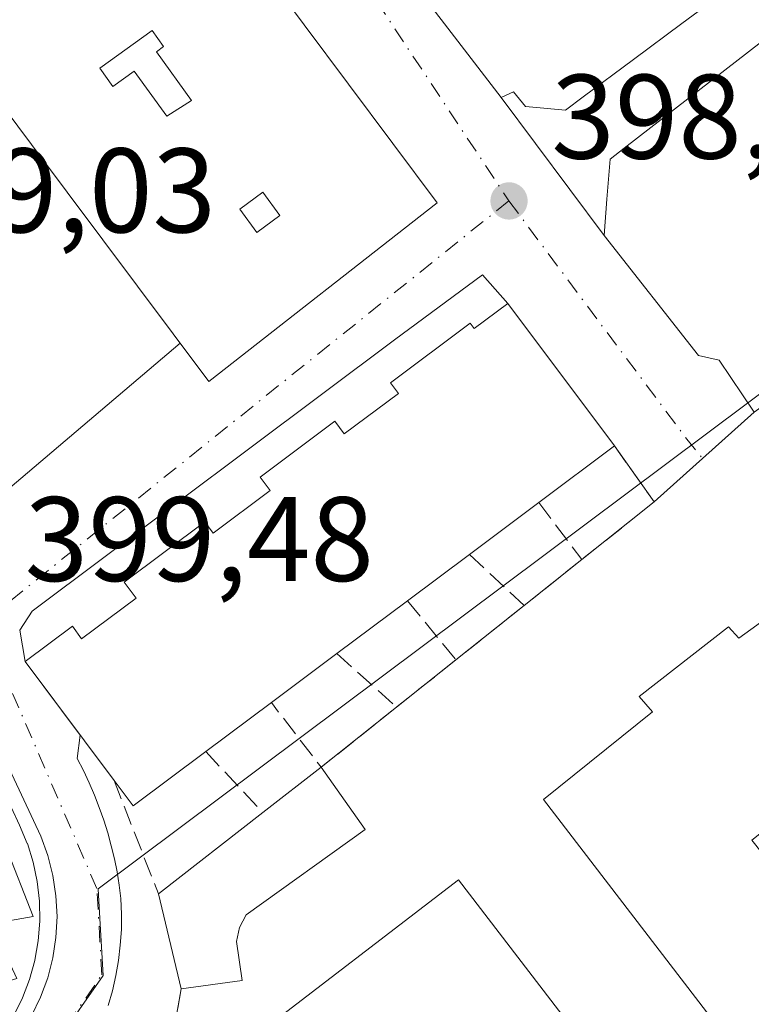
# Model space of a CAD drawing. Units: metres. Extents: x 598217 to 601729, y 4657407 to 4659769.
# Drawn here: x 598857 to 598919, y 4659168 to 4659250 of the extents above; entities that cross this region are included whole.
import ezdxf

# ---------------------------------------------------------------- set-up
doc = ezdxf.new("R2010")
doc.units = ezdxf.units.M
doc.header["$MEASUREMENT"] = 0
doc.linetypes.add('DGN Style 3', pattern=[2.307223458686699, 1.648016756204785, -0.6592067024819142])
doc.linetypes.add('DGN Style 4', pattern=[2.6384748266838614, 1.318413404963828, -0.6592067024819142, 0.001648016756204785, -0.6592067024819142])
for name, color, linetype, lineweight in [('Comarca CxS', 21, 'Continuous', 0), ('Comunidad Autónoma CxS', 142, 'Continuous', 0), ('Edificación Cxs', 1, 'Continuous', 13), ('Elemento construido', 1, 'Continuous', 0), ('Huerta CxS', 92, 'Continuous', 0), ('Instalación educativa CxS', 9, 'Continuous', 0), ('Municipio CxS', 4, 'Continuous', 0), ('Muro lineal', 1, 'DGN Style 3', 13), ('Núcleo urbano CxS', 7, 'Continuous', 0), ('Pista deportiva Cxs', 7, 'Continuous', 0), ('Provincia CxS', 1, 'Continuous', 0), ('Punto de cota en terreno', 7, 'Continuous', 0), ('Rótulo de punto de cota en terreno', 7, 'Continuous', 0), ('Vía urbana Cxs', 4, 'Continuous', 0), ('Vía urbana eje', 4, 'DGN Style 4', 0)]:
    doc.layers.add(name, color=color, linetype=linetype, lineweight=lineweight)
doc.styles.add('Style-Arial', font='txt')

# ---------------------------------------------------------------- blocks, each defined once
blk = doc.blocks.new('5PATER')
at = {"layer": 'Huerta CxS', "linetype": 'Continuous', "lineweight": 0}
h = blk.add_hatch(color=51, dxfattribs=at)
edge = h.paths.add_edge_path()
edge.add_ellipse((0, 0), major_axis=(-0.1095731443231308, -0.1110710700762829), ratio=0.9994222409660322, start_angle=0, end_angle=360)
blk = doc.blocks.new('*U37')
at = {"layer": 'Vía urbana Cxs', "color": 4, "linetype": 'Continuous', "lineweight": 0}
for points in [[(598877.5301000001, 4659269.370100001, 404.2404999999999), (598897.6501000002, 4659243.190099999, 405.6839000000036), (598906.2600999996, 4659231.670100001, 405.9777000000031), (598914.1401000004, 4659221.670100001, 406.5133999999962), (598915.8601000002, 4659221.280099999, 407.4930000000023), (598918.7801000001, 4659216.940099999, 402.027900000001), (598910.4401000004, 4659209.460100001, 400.3356000000058), (598907.1201, 4659214.120100001, 402.178700000004), (598898.2301000003, 4659226.0101, 401.7483999999968), (598896.1142999995, 4659228.386800001, 400.0777999999991), (598888.7500999998, 4659222.970100001, 401.0970999999991), (598858.5201000003, 4659200.340100001, 400.5467999999965), (598857.4851000002, 4659198.753500001, 400.3969999999972), (598857.9401000004, 4659196.140100001, 401.178700000004), (598862.5202000003, 4659190.014799999, 404.3960999999982), (598862.2801000001, 4659188.050100001, 402.6750000000029), (598862.7901, 4659187.050100001, 402.4174000000057), (598863.2701000003, 4659186.040100001, 402.3190000000032), (598863.7200999996, 4659185.0101, 402.071299999996), (598864.1201, 4659183.970100001, 401.6778999999952), (598864.4901000002, 4659182.920100001, 401.164499999999), (598864.8300999999, 4659181.850099999, 400.9130000000005), (598865.1201, 4659180.770099999, 400.8439999999973), (598865.3800999997, 4659179.6801, 400.7344000000012), (598865.6001000004, 4659178.590100001, 400.5892000000022), (598865.7901, 4659177.4801, 400.4159999999974), (598865.9301000005, 4659176.370100001, 400.4223999999958), (598865.9801000003, 4659175.0801, 400.4192999999942), (598865.9600999998, 4659173.790100001, 400.4103000000032), (598865.8701, 4659172.5001, 400.3960999999982), (598865.7200999996, 4659171.220100001, 400.334600000002), (598865.5000999998, 4659169.950099999, 400.272100000002), (598865.2100999998, 4659168.690099999, 400.210699999996), (598864.8601000002, 4659167.450099999, 400.1576999999961)], [(598856.1001000004, 4659210.1501, 401.5387999999948), (598870.8553999999, 4659222.6995, 408.045100000003), (598873.2500999998, 4659219.5001, 404.4236999999994), (598892.3300999999, 4659234.4101, 403.5469000000012), (598877.5201000003, 4659254.210100001, 408.1168000000035), (598874.7100999998, 4659257.960100001, 408.4535999999935), (598875.1901000004, 4659258.300100001, 407.6882999999943), (598869.8201000001, 4659265.5101, 407.3558000000049), (598869.3701, 4659265.1801, 408.0051999999997), (598866.2801000001, 4659269.3301, 404.4511999999959), (598863.0701000001, 4659266.590100001, 406.7329000000027), (598862.2600999996, 4659267.690099999, 404.9934000000067), (598849.1901000004, 4659257.920100001, 405.3892000000051)], [(598858.4700999996, 4659166.600099999, 401.1402999999991), (598859.2200999996, 4659168.1501, 401.1416999999929), (598859.8101000005, 4659169.770099999, 401.1266000000033), (598860.2401000002, 4659171.440099999, 401.1199000000051), (598860.5000999998, 4659173.140100001, 401.0862000000052), (598860.5900999998, 4659174.870100001, 401.0181000000011), (598860.5000999998, 4659176.590100001, 401.0338000000047), (598860.2500999998, 4659178.290100001, 400.9961999999941), (598859.8300999999, 4659179.960100001, 400.8123999999953), (598859.2401000002, 4659181.5801, 400.545299999998), (598848.9200999998, 4659203.5701, 400.9483999999939), (598847.6479000002, 4659202.9593, 401.5571999999956), (598838.0601000005, 4659222.9301, 400.6315000000032), (598836.7301000003, 4659222.340100001, 400.7939000000042), (598831.1901000004, 4659220.210100001, 401.2718000000023), (598802.1801000005, 4659209.7301, 403.2946999999986), (598801.4748000001, 4659209.2237, 403.7776000000013), (598800.0701000001, 4659211.1801, 402.1989999999932), (598795.5601000005, 4659208.670100001, 402.5901000000013), (598803.8201000001, 4659188.550100001, 403.0779999999941), (598805.2500999998, 4659185.0801, 403.030899999998), (598812.1001000004, 4659167.5801, 403.4710000000051), (598813.4801000003, 4659164.290100001, 401.7342999999965)]]:
    blk.add_polyline3d(points, dxfattribs=at)
blk = doc.blocks.new('*U53')
at = {"layer": 'Edificación Cxs', "color": 1, "linetype": 'Continuous', "lineweight": 13, "flags": 128}
for points, elevation in [([(598866.2801000001, 4659269.3301), (598869.3701, 4659265.1801), (598869.8201000001, 4659265.5101), (598875.1901000004, 4659258.300100001), (598874.7100999998, 4659257.960100001), (598877.5201000003, 4659254.210100001), (598892.3300999999, 4659234.4101), (598873.2500999998, 4659219.5001), (598858.4600999998, 4659239.2601), (598846.7801000001, 4659254.9301), (598849.7701000003, 4659257.1501), (598849.1901000004, 4659257.920100001), (598862.2600999996, 4659267.690099999), (598863.0701000001, 4659266.590100001)], 415.0966000000045), ([(598864.1501000002, 4659245.620100001), (598865.2500999998, 4659244.100099999), (598867.0401, 4659245.390100001), (598869.7500999998, 4659241.640100001), (598871.8101000005, 4659242.940099999), (598868.8800999997, 4659247.0001), (598869.4901000002, 4659247.4301), (598868.5201000003, 4659248.770099999)], 415.0966000000044)]:
    blk.add_lwpolyline(points, close=True, dxfattribs=dict(at, elevation=elevation))
at = {"layer": 'Edificación Cxs', "color": 1, "linetype": 'Continuous', "lineweight": 13}
blk.add_3dface([(598875.8501000004, 4659233.870100001, 415.0966000000044), (598877.2600999996, 4659231.940099999, 415.0966000000044), (598879.1901000004, 4659233.350099999, 415.0966000000044), (598877.7801000001, 4659235.280099999, 415.0966000000044)], dxfattribs=at)
blk = doc.blocks.new('*U57')
at = {"layer": 'Edificación Cxs', "color": 1, "linetype": 'Continuous', "lineweight": 13, "elevation": 411.9012999999973, "flags": 128}
blk.add_lwpolyline([(598884.2100999998, 4659300.640100001), (598895.2100999998, 4659287.340100001), (598894.3501000004, 4659286.620100001), (598895.7801000001, 4659284.870100001), (598896.6300999997, 4659285.5801), (598906.0900999998, 4659274.1601), (598904.9101, 4659273.190099999), (598908.6901000004, 4659268.600099999), (598909.6001000004, 4659269.350099999), (598918.3901000004, 4659258.690099999), (598916.7401000002, 4659257.350099999), (598918.0701000001, 4659255.7601), (598917.2701000003, 4659252.7301), (598916.9402000001, 4659252.4847), (598912.7307000002, 4659249.3543), (598908.7154999999, 4659246.3682), (598904.5060000002, 4659243.237700001), (598903.0301000001, 4659242.140100001), (598899.6901000004, 4659242.4301), (598898.6801000005, 4659243.6501), (598897.6501000002, 4659243.190099999), (598877.5301000001, 4659269.370100001), (598876.9600999998, 4659272.670100001), (598884.1401000004, 4659278.7401), (598885.8300999999, 4659276.7301), (598888.2600999996, 4659278.780099999), (598886.5100999996, 4659280.850099999), (598885.5301000001, 4659280.030099999), (598884.4401000004, 4659281.3301), (598881.6700999998, 4659278.970100001), (598873.6001000004, 4659288.4801), (598874.8000999996, 4659289.5101), (598873.1201, 4659291.4901), (598875.8000999996, 4659293.7601), (598874.7901, 4659294.960100001), (598879.6700999998, 4659299.100099999), (598880.9101, 4659297.640100001)], close=True, dxfattribs=at)
at = {"layer": 'Edificación Cxs', "color": 1, "linetype": 'Continuous', "lineweight": 13}
blk.add_3dface([(598895.4600999998, 4659266.0101, 411.9012999999977), (598898.6001000004, 4659261.710100001, 411.9012999999977), (598900.2100999998, 4659262.890100001, 411.9012999999977), (598897.0701000001, 4659267.190099999, 411.9012999999977)], dxfattribs=at)
blk = doc.blocks.new('*U76')
at = {"layer": 'Edificación Cxs', "color": 1, "linetype": 'Continuous', "lineweight": 13, "elevation": 411.1013999999996, "flags": 128}
blk.add_lwpolyline([(598923.6201, 4659202.5001), (598949.8701, 4659169.2601), (598958.6700999998, 4659158.190099999), (598935.3300999999, 4659140.6801), (598926.5701000001, 4659151.620100001), (598901.1901000004, 4659184.630100001), (598910.2901, 4659191.940099999), (598909.1901000004, 4659193.2301), (598916.6401000004, 4659199.030099999), (598917.5100999996, 4659198.0801)], close=True, dxfattribs=at)
at = {"layer": 'Edificación Cxs', "color": 1, "linetype": 'Continuous', "lineweight": 13}
for points in [[(598918.5800999999, 4659181.2501, 411.1013999999996), (598927.6201, 4659169.870100001, 411.1013999999996), (598931.7600999996, 4659173.140100001, 411.1013999999996), (598922.7100999998, 4659184.530099999, 411.1013999999996)], [(598934.1401000004, 4659155.590100001, 411.1013999999996), (598936.6401000004, 4659152.4801, 411.1013999999996), (598942.8901000004, 4659157.4801, 411.1013999999996), (598940.4001000002, 4659160.590100001, 411.1013999999996)]]:
    blk.add_3dface(points, dxfattribs=at)

msp = doc.modelspace()

# ---------------------------------------------------------------- linework, layer by layer
at = {"layer": 'Comarca CxS', "color": 21, "linetype": 'Continuous', "lineweight": 0}
msp.add_3dface([(601696.5000007495, 4657455.419983435), (598248.960000724, 4657406.719983435), (598216.8500007233, 4659719.819983411), (601663.2400007498, 4659768.51998341)], dxfattribs=at)
at = {"layer": 'Comunidad Autónoma CxS', "color": 142, "linetype": 'Continuous', "lineweight": 0}
msp.add_3dface([(601696.5000007495, 4657455.419983435), (598248.960000724, 4657406.719983435), (598216.8500007233, 4659719.819983411), (601663.2400007498, 4659768.51998341)], dxfattribs=at)
at = {"layer": 'Edificación Cxs', "color": 1, "linetype": 'Continuous', "lineweight": 13, "flags": 128}
for points, elevation in [([(598868.8800999997, 4659247.0001), (598871.8101000005, 4659242.940099999), (598869.7500999998, 4659241.640100001), (598867.0401, 4659245.390100001), (598865.2500999998, 4659244.100099999), (598864.1501000002, 4659245.620100001), (598868.5201000003, 4659248.770099999), (598869.4901000002, 4659247.4301)], 414.3285000000033), ([(598937.0601000005, 4659230.0801), (598918.7801000001, 4659216.940099999), (598915.8601000002, 4659221.280099999), (598914.1401000004, 4659221.670100001), (598906.2600999996, 4659231.670100001), (598906.4972000001, 4659234.6953), (598906.7600999996, 4659238.050100001), (598907.9342, 4659238.959000001), (598919.4200999998, 4659247.850099999), (598920.1902999999, 4659247.7963), (598924.4319000002, 4659247.5001), (598926.1501000002, 4659247.380100001), (598934.0100999996, 4659237.440099999), (598933.9200999998, 4659235.210100001), (598934.3901000004, 4659234.5701), (598937.4001000002, 4659230.470100001), (598937.4801000003, 4659230.370100001)], 407.4930000000023), ([(598898.2301000003, 4659226.0101), (598907.1201, 4659214.120100001), (598900.8101000005, 4659209.4001), (598895.0301000001, 4659205.0801), (598889.8501000004, 4659201.210100001), (598883.9600999998, 4659196.8101), (598878.4801000003, 4659192.720100001), (598873.0100999996, 4659188.630100001), (598866.9401000004, 4659184.100099999), (598865.3501000004, 4659186.2301), (598857.9401000004, 4659196.140100001), (598861.8701, 4659199.0801), (598862.6401000004, 4659198.030099999), (598867.1901000004, 4659201.4301), (598866.1901000004, 4659202.7601), (598872.9200999998, 4659207.800100001), (598873.6201, 4659206.850099999), (598878.3901000004, 4659210.4101), (598877.5500999996, 4659211.530099999), (598883.7801000001, 4659216.190099999), (598884.5601000005, 4659215.140100001), (598889.1001000004, 4659218.5101), (598888.4401000004, 4659219.4001), (598895.0701000001, 4659224.370100001), (598895.4101, 4659223.920100001)], 405.7397999999956), ([(598876.0500999996, 4659169.550100001), (598870.9600999998, 4659168.850099999), (598869.0500999996, 4659176.780099999), (598877.7701000003, 4659183.550100001), (598882.6401000004, 4659187.3301), (598886.3201000001, 4659182.140100001), (598876.3701, 4659175.030099999), (598875.8101000005, 4659173.970100001), (598875.5800999999, 4659172.790100001)], 402.1499000000041)]:
    msp.add_lwpolyline(points, close=True, dxfattribs=dict(at, elevation=elevation))
at = {"layer": 'Edificación Cxs', "color": 1, "linetype": 'Continuous', "lineweight": 13, "extrusion": (-0.01734885813025238, 0.02320336593375477, 0.9995802223588264), "elevation": 98121.10540695862, "flags": 128}
msp.add_lwpolyline([(-3269659.564196507, -3371463.309535353), (-3269659.564196507, -3371448.457284411)], dxfattribs=at)
at = {"layer": 'Edificación Cxs', "color": 1, "linetype": 'Continuous', "lineweight": 13, "extrusion": (0.2707165598101575, 0.2025011351199752, 0.9411194581559108), "elevation": 1106008.721486773, "flags": 128}
msp.add_lwpolyline([(3372179.96078104, -3077679.830212263), (3372179.960781039, -3077671.45719832)], dxfattribs=at)
at = {"layer": 'Edificación Cxs', "color": 1, "linetype": 'Continuous', "lineweight": 13, "extrusion": (0.03603934712473715, 0.02693598262476782, 0.9989872963651044), "elevation": 147488.9768802372, "flags": 128}
msp.add_lwpolyline([(3373468.011869293, -3265712.043788418), (3373468.011869292, -3265704.820463352)], dxfattribs=at)
at = {"layer": 'Edificación Cxs', "color": 1, "linetype": 'Continuous', "lineweight": 13, "extrusion": (0.01545932654810114, 0.01154972851981878, 0.9998137891596603), "elevation": 63476.32655400704, "flags": 128}
msp.add_lwpolyline([(598817.1844654673, 4658782.688145066), (598812.0031551205, 4658778.817886919)], dxfattribs=at)
at = {"layer": 'Edificación Cxs', "color": 1, "linetype": 'Continuous', "lineweight": 13, "extrusion": (0.01073247732654945, 0.008017470329442817, 0.9999102630236133), "elevation": 44188.00201349704, "flags": 128}
msp.add_lwpolyline([(598851.0032837894, 4658996.676269616), (598845.1125658603, 4658992.276128192)], dxfattribs=at)
at = {"layer": 'Edificación Cxs', "color": 1, "linetype": 'Continuous', "lineweight": 13, "extrusion": (-0.003609660017832244, -0.002694071071435138, 0.9999898561163597), "elevation": -14308.42124223741, "flags": 128}
msp.add_lwpolyline([(598881.5223668681, 4659175.170417745), (598876.0422913922, 4659171.080402902)], dxfattribs=at)
at = {"layer": 'Edificación Cxs', "color": 1, "linetype": 'Continuous', "lineweight": 13, "extrusion": (0.02495225276495108, 0.0186571688841307, 0.9995145297248975), "elevation": 102276.0426823072, "flags": 128}
msp.add_lwpolyline([(3372817.936377482, -3268083.716882935), (3372817.936377482, -3268076.883558238)], dxfattribs=at)
at = {"layer": 'Edificación Cxs', "color": 1, "linetype": 'Continuous', "lineweight": 13, "extrusion": (-0.07274519044825327, -0.3954041868182492, 0.9156220106098621), "elevation": -1885456.318400106, "flags": 128}
msp.add_lwpolyline([(-254045.9016387856, 4295020.708794056), (-254051.0517895137, 4295014.643480401), (-254053.0009475465, 4295016.61716356)], dxfattribs=at)
at = {"layer": 'Edificación Cxs', "color": 1, "linetype": 'Continuous', "lineweight": 13, "extrusion": (0.07055272700526038, 0.05476166489134175, 0.9960037513837232), "elevation": 297797.6508702312, "flags": 128}
msp.add_lwpolyline([(3313379.273704707, -3316546.46379139), (3313379.273704707, -3316552.653370361)], dxfattribs=at)
at = {"layer": 'Edificación Cxs', "color": 1, "linetype": 'Continuous', "lineweight": 13, "extrusion": (-0.07983342375712342, -0.06198076593075288, 0.9948793942513098), "elevation": -336190.1371973666, "flags": 128}
msp.add_lwpolyline([(-3312973.146490534, 3313269.939274232), (-3312973.146490534, 3313281.03562779)], dxfattribs=at)
at = {"layer": 'Edificación Cxs', "color": 1, "linetype": 'Continuous', "lineweight": 13, "elevation": 405.683999999994, "flags": 128}
msp.add_lwpolyline([(598856.2801000001, 4659180.780099999), (598858.5900999998, 4659174.880100001), (598855.0900999998, 4659174.2601)], dxfattribs=at)
at = {"layer": 'Edificación Cxs', "color": 1, "linetype": 'Continuous', "lineweight": 13, "extrusion": (-0.00210704949747608, 0.008748116499118715, 0.9999595145805319), "elevation": 39898.18669543343, "flags": 128}
msp.add_lwpolyline([(598870.4757794655, 4658998.095021501), (598868.5656290422, 4659006.025324958)], dxfattribs=at)
at = {"layer": 'Edificación Cxs', "color": 1, "linetype": 'Continuous', "lineweight": 13, "extrusion": (0.02989228532733133, 0.00411092333507427, 0.9995446721318876), "elevation": 37456.0267286618, "flags": 128}
msp.add_lwpolyline([(4534133.184668728, -1227496.187557497), (4534133.184668728, -1227491.047308864)], dxfattribs=at)
at = {"layer": 'Edificación Cxs', "color": 1, "linetype": 'Continuous', "lineweight": 13}
for points in [[(598866.2801000001, 4659269.3301, 404.4511999999959), (598869.3701, 4659265.1801, 408.0051999999997), (598869.8201000001, 4659265.5101, 407.3558000000049), (598875.1901000004, 4659258.300100001, 407.6882999999943), (598874.7100999998, 4659257.960100001, 408.4535999999935), (598877.5201000003, 4659254.210100001, 408.1168000000035), (598892.3300999999, 4659234.4101, 403.5469000000012), (598873.2500999998, 4659219.5001, 404.4236999999994), (598858.4600999998, 4659239.2601, 407.3899999999995), (598846.7801000001, 4659254.9301, 403.8852999999945), (598849.7701000003, 4659257.1501, 406.4995000000054), (598849.1901000004, 4659257.920100001, 405.3892000000051), (598862.2600999996, 4659267.690099999, 404.9934000000067), (598863.0701000001, 4659266.590100001, 406.7329000000027), (598866.2801000001, 4659269.3301, 404.4511999999959)], [(598916.9402000001, 4659252.4847, 406.0247999999993), (598912.7307000002, 4659249.3543, 407.4364999999962), (598908.7154999999, 4659246.3682, 408.3974000000017), (598904.5060000002, 4659243.237700001, 407.380799999999), (598903.0301000001, 4659242.140100001, 407.2991000000038), (598899.6901000004, 4659242.4301, 406.1358000000037), (598898.6801000005, 4659243.6501, 406.914300000004), (598897.6501000002, 4659243.190099999, 405.6839000000036), (598877.5301000001, 4659269.370100001, 404.2404999999999)], [(598868.8800999997, 4659247.0001, 412.5381000000052), (598869.4901000002, 4659247.4301, 412.6833000000042), (598868.5201000003, 4659248.770099999, 412.4176000000007), (598864.1501000002, 4659245.620100001, 412.8702999999951), (598865.2500999998, 4659244.100099999, 413.1757999999973), (598867.0401, 4659245.390100001, 412.6561999999976), (598869.7500999998, 4659241.640100001, 414.2626000000019), (598871.8101000005, 4659242.940099999, 414.3285000000033), (598868.8800999997, 4659247.0001, 412.5381000000052)], [(598868.8800999997, 4659247.0001, 412.5381000000052), (598869.4901000002, 4659247.4301, 412.6833000000042), (598868.5201000003, 4659248.770099999, 412.4176000000007), (598864.1501000002, 4659245.620100001, 412.8702999999951), (598865.2500999998, 4659244.100099999, 413.1757999999973), (598867.0401, 4659245.390100001, 412.6561999999976), (598869.7500999998, 4659241.640100001, 414.2626000000019), (598871.8101000005, 4659242.940099999, 414.3285000000033), (598868.8800999997, 4659247.0001, 412.5381000000052)], [(598937.0601000005, 4659230.0801, 401.9116000000067), (598918.7801000001, 4659216.940099999, 402.027900000001), (598915.8601000002, 4659221.280099999, 407.4930000000023), (598914.1401000004, 4659221.670100001, 406.5133999999962), (598906.2600999996, 4659231.670100001, 405.9777000000031), (598906.4972000001, 4659234.6953, 406.4903000000049), (598906.7600999996, 4659238.050100001, 405.9521999999997), (598907.9342, 4659238.959000001, 406.7535000000062), (598919.4200999998, 4659247.850099999, 405.2759999999981), (598920.1902999999, 4659247.7963, 405.5412999999971), (598924.4319000002, 4659247.5001, 405.2201000000059), (598926.1501000002, 4659247.380100001, 404.1006000000052), (598934.0100999996, 4659237.440099999, 406.415399999998), (598933.9200999998, 4659235.210100001, 407.1168000000035), (598934.3901000004, 4659234.5701, 406.4474999999948)], [(598879.1901000004, 4659233.350099999, 414.8457000000053), (598877.7801000001, 4659235.280099999, 415.0966000000044), (598875.8501000004, 4659233.870100001, 415.0708000000013), (598877.2600999996, 4659231.940099999, 414.9137000000046), (598879.1901000004, 4659233.350099999, 414.8457000000053)], [(598879.1901000004, 4659233.350099999, 414.8457000000053), (598877.7801000001, 4659235.280099999, 415.0966000000044), (598875.8501000004, 4659233.870100001, 415.0708000000013), (598877.2600999996, 4659231.940099999, 414.9137000000046), (598879.1901000004, 4659233.350099999, 414.8457000000053)], [(598865.3501000004, 4659186.2301, 404.0948000000063), (598857.9401000004, 4659196.140100001, 401.178700000004), (598861.8701, 4659199.0801, 403.4138999999996), (598862.6401000004, 4659198.030099999, 405.0182999999961), (598867.1901000004, 4659201.4301, 404.9850000000006), (598866.1901000004, 4659202.7601, 403.2020000000048), (598872.9200999998, 4659207.800100001, 403.0717000000004), (598873.6201, 4659206.850099999, 404.3613999999943), (598878.3901000004, 4659210.4101, 404.398199999996), (598877.5500999996, 4659211.530099999, 402.7513999999938), (598883.7801000001, 4659216.190099999, 402.7684000000008), (598884.5601000005, 4659215.140100001, 404.350900000005), (598889.1001000004, 4659218.5101, 404.4973999999929), (598888.4401000004, 4659219.4001, 403.2736000000005), (598895.0701000001, 4659224.370100001, 403.0884999999981), (598895.4101, 4659223.920100001, 403.6858000000066), (598898.2301000003, 4659226.0101, 401.7483999999968)], [(598844.7100999998, 4659203.920100001, 402.7017999999953), (598846.8701, 4659199.210100001, 402.4520000000048), (598844.0100999996, 4659198.2401, 405.1000000000058), (598846.3000999996, 4659193.550100001, 405.0179000000062), (598849.3000999996, 4659194.880100001, 402.4762000000046), (598850.2801000001, 4659193.300100001, 402.5638999999938), (598854.0701000001, 4659185.0801, 402.4539999999979), (598850.9600999998, 4659183.710100001, 404.9085000000051), (598852.9200999998, 4659179.690099999, 405.0889000000025), (598856.2801000001, 4659180.780099999, 402.0124000000069), (598858.5900999998, 4659174.880100001, 401.9472999999998), (598855.0900999998, 4659174.2601, 404.4373999999953), (598857.2301000003, 4659169.710100001, 402.2440000000061), (598853.8501000004, 4659168.690099999, 405.2140999999974), (598855.3201000001, 4659165.7601, 403.0121000000072), (598843.8000999996, 4659161.050100001, 403.4180000000051)], [(598923.6201, 4659202.5001, 402.6018999999943), (598949.8701, 4659169.2601, 406.6441999999952), (598958.6700999998, 4659158.190099999, 406.313599999994), (598935.3300999999, 4659140.6801, 404.5093000000052), (598926.5701000001, 4659151.620100001, 407.1296000000002), (598901.1901000004, 4659184.630100001, 403.9535999999935), (598910.2901, 4659191.940099999, 407.3874000000069), (598909.1901000004, 4659193.2301, 404.5694999999978), (598916.6401000004, 4659199.030099999, 404.9040999999997), (598917.5100999996, 4659198.0801, 407.0562000000064), (598923.6201, 4659202.5001, 402.6018999999943)], [(598882.6401000004, 4659187.3301, 401.5970999999991), (598886.3201000001, 4659182.140100001, 401.1328999999969), (598876.3701, 4659175.030099999, 401.8962999999931), (598875.8101000005, 4659173.970100001, 401.7716999999975), (598875.5800999999, 4659172.790100001, 401.6386000000057), (598876.0500999996, 4659169.550100001, 400.9467000000004)]]:
    msp.add_polyline3d(points, dxfattribs=at)
msp.add_3dface([(598879.1901000004, 4659233.350099999, 415.0966000000044), (598877.2600999996, 4659231.940099999, 415.0966000000044), (598875.8501000004, 4659233.870100001, 415.0966000000044), (598877.7801000001, 4659235.280099999, 415.0966000000044)], dxfattribs=at)
at = {"layer": 'Elemento construido', "color": 1, "linetype": 'Continuous', "lineweight": 0, "extrusion": (-0.01166490542179353, -0.00873227951400103, 0.9998938330022794), "elevation": -47270.56340433481, "flags": 128}
msp.add_lwpolyline([(598852.6791429312, 4658987.823927152), (598822.4447804147, 4658965.193064303)], dxfattribs=at)
at = {"layer": 'Elemento construido', "color": 1, "linetype": 'Continuous', "lineweight": 0}
for points in [[(598848.9200999998, 4659203.5701, 400.9483999999939), (598859.2401000002, 4659181.5801, 400.545299999998), (598859.8300999999, 4659179.960100001, 400.8123999999953), (598860.2500999998, 4659178.290100001, 400.9961999999941), (598860.5000999998, 4659176.590100001, 401.0338000000047), (598860.5900999998, 4659174.870100001, 401.0181000000011), (598860.5000999998, 4659173.140100001, 401.0862000000052), (598860.2401000002, 4659171.440099999, 401.1199000000051), (598859.8101000005, 4659169.770099999, 401.1266000000033), (598859.2200999996, 4659168.1501, 401.1416999999929), (598858.4700999996, 4659166.600099999, 401.1402999999991), (598857.5800999999, 4659165.130100001, 401.0806000000011), (598856.5401, 4659163.7601, 401.4404000000068), (598846.2200999996, 4659151.460100001, 401.1242999999959)], [(598862.2801000001, 4659188.050100001, 402.6750000000029), (598862.7901, 4659187.050100001, 402.4174000000057), (598863.2701000003, 4659186.040100001, 402.3190000000032), (598863.7200999996, 4659185.0101, 402.071299999996), (598864.1201, 4659183.970100001, 401.6778999999952), (598864.4901000002, 4659182.920100001, 401.164499999999), (598864.8300999999, 4659181.850099999, 400.9130000000005), (598865.1201, 4659180.770099999, 400.8439999999973), (598865.3800999997, 4659179.6801, 400.7344000000012), (598865.6001000004, 4659178.590100001, 400.5892000000022), (598865.7901, 4659177.4801, 400.4159999999974), (598865.9301000005, 4659176.370100001, 400.4223999999958), (598865.9801000003, 4659175.0801, 400.4192999999942), (598865.9600999998, 4659173.790100001, 400.4103000000032), (598865.8701, 4659172.5001, 400.3960999999982), (598865.7200999996, 4659171.220100001, 400.334600000002), (598865.5000999998, 4659169.950099999, 400.272100000002), (598865.2100999998, 4659168.690099999, 400.210699999996), (598864.8601000002, 4659167.450099999, 400.1576999999961)]]:
    msp.add_polyline3d(points, dxfattribs=at)
at = {"layer": 'Instalación educativa CxS', "color": 9, "linetype": 'Continuous', "lineweight": 0, "extrusion": (-0.2699970402675047, -0.2421531050607744, 0.9319138758255577), "elevation": -1289575.491806121, "flags": 128}
msp.add_lwpolyline([(-3068671.604659589, 3314696.802353525), (-3068671.60465959, 3314703.002591129)], dxfattribs=at)
at = {"layer": 'Instalación educativa CxS', "color": 9, "linetype": 'Continuous', "lineweight": 0, "extrusion": (0.07595528619957256, 0.06812371972391058, 0.9947813595505896), "elevation": 363291.3396729972, "flags": 128}
msp.add_lwpolyline([(3068633.705761074, -3538139.800940652), (3068633.705761074, -3538145.254258139)], dxfattribs=at)
at = {"layer": 'Instalación educativa CxS', "color": 9, "linetype": 'Continuous', "lineweight": 0, "extrusion": (0.04359170530867278, 0.03465720703657505, 0.9984481164430659), "elevation": 187982.4286223466, "flags": 128}
msp.add_lwpolyline([(3274319.124842288, -3363089.572971518), (3274319.124842288, -3363097.314059763)], dxfattribs=at)
at = {"layer": 'Instalación educativa CxS', "color": 9, "linetype": 'Continuous', "lineweight": 0, "extrusion": (-0.002246396547913178, -0.001789660320222941, 0.9999958754007378), "elevation": -9283.005393534915, "flags": 128}
msp.add_lwpolyline([(598898.9592231787, 4659191.658104922), (598903.7792507786, 4659195.498111071)], dxfattribs=at)
at = {"layer": 'Instalación educativa CxS', "color": 9, "linetype": 'Continuous', "lineweight": 0, "extrusion": (-0.02160458028695156, -0.01719237726856635, 0.9996187594650674), "elevation": -92641.11572505854, "flags": 128}
msp.add_lwpolyline([(-3272805.881264113, 3368522.43705754), (-3272805.881264113, 3368529.698806657)], dxfattribs=at)
at = {"layer": 'Instalación educativa CxS', "color": 9, "linetype": 'Continuous', "lineweight": 0, "extrusion": (0.00108304235836387, 0.0008629472312617989, 0.9999990411702034), "elevation": 5069.816105532825, "flags": 128}
msp.add_lwpolyline([(598888.1350363636, 4659189.689914404), (598893.1050429802, 4659193.64991588)], dxfattribs=at)
at = {"layer": 'Instalación educativa CxS', "color": 9, "linetype": 'Continuous', "lineweight": 0, "extrusion": (0.1004966342246023, 0.08001324381790226, 0.9917148316543741), "elevation": 433380.6512625857, "flags": 128}
msp.add_lwpolyline([(3271973.02198517, -3342612.886555996), (3271973.02198517, -3342620.980972839)], dxfattribs=at)
at = {"layer": 'Instalación educativa CxS', "color": 9, "linetype": 'Continuous', "lineweight": 0, "extrusion": (0.07055272700526038, 0.05476166489134175, 0.9960037513837232), "elevation": 297797.6508702312, "flags": 128}
msp.add_lwpolyline([(3313379.273704707, -3316546.46379139), (3313379.273704707, -3316552.653370361)], dxfattribs=at)
at = {"layer": 'Instalación educativa CxS', "color": 9, "linetype": 'Continuous', "lineweight": 0, "extrusion": (-0.07983342375712342, -0.06198076593075288, 0.9948793942513098), "elevation": -336190.1371973666, "flags": 128}
msp.add_lwpolyline([(-3312973.146490534, 3313269.939274232), (-3312973.146490534, 3313281.03562779)], dxfattribs=at)
at = {"layer": 'Instalación educativa CxS', "color": 9, "linetype": 'Continuous', "lineweight": 0, "extrusion": (-0.00210704949747608, 0.008748116499118715, 0.9999595145805319), "elevation": 39898.18669543343, "flags": 128}
msp.add_lwpolyline([(598870.4757794655, 4658998.095021501), (598868.5656290422, 4659006.025324958)], dxfattribs=at)
at = {"layer": 'Instalación educativa CxS', "color": 9, "linetype": 'Continuous', "lineweight": 0, "extrusion": (0.05224877953352555, 0.291149449150044, 0.9552497387054776), "elevation": 1388187.873356599, "flags": 128}
msp.add_lwpolyline([(233518.6571925641, -4481609.496800822), (233518.657192564, -4481618.505237205)], dxfattribs=at)
at = {"layer": 'Instalación educativa CxS', "color": 9, "linetype": 'Continuous', "lineweight": 0}
msp.add_polyline3d([(598869.4400000004, 4659160.380000001, 403.7666000000027), (598870.9600000001, 4659168.850000001, 401.1016999999993), (598869.0499999998, 4659176.779999999, 401.0283000000054), (598877.7699999996, 4659183.550000001, 402.149900000004), (598882.6399999997, 4659187.33, 401.5970999999991), (598888.9199999999, 4659192.33, 400.5573000000004), (598893.8899999997, 4659196.289999999, 400.5485000000044), (598899.5700000003, 4659200.810000001, 400.7489999999962), (598904.3899999997, 4659204.65, 400.7666999999929), (598910.4400000004, 4659209.460000001, 400.3356000000058), (598918.7800000003, 4659216.939999999, 402.027900000001), (598937.0599999996, 4659230.08, 401.9118000000017), (598975.8099999996, 4659182.630000001, 400.1275000000023)], dxfattribs=at)
at = {"layer": 'Municipio CxS', "color": 4, "linetype": 'Continuous', "lineweight": 0}
msp.add_3dface([(601696.5000007495, 4657455.419983435), (598248.960000724, 4657406.719983435), (598216.8500007233, 4659719.819983411), (601663.2400007498, 4659768.51998341)], dxfattribs=at)
at = {"layer": 'Muro lineal', "color": 1, "linetype": 'DGN Style 3', "lineweight": 13, "extrusion": (0.2338130567436683, -0.2089844745987944, 0.9495561825783917), "elevation": -833289.2192051681, "flags": 128}
msp.add_lwpolyline([(3872956.446850661, 2524441.236223919), (3872955.184911187, 2524435.358934886), (3872947.56686272, 2524436.733629315)], dxfattribs=at)
at = {"layer": 'Muro lineal', "color": 1, "linetype": 'DGN Style 3', "lineweight": 13, "extrusion": (0.3495154116968276, -0.4637425155195339, 0.8141141543334155), "elevation": -1951018.700441789, "flags": 128}
msp.add_lwpolyline([(3282564.62953229, 2735911.194067021), (3282564.62953229, 2735903.887946074)], dxfattribs=at)
at = {"layer": 'Muro lineal', "color": 1, "linetype": 'DGN Style 3', "lineweight": 13, "extrusion": (0.4316803266496139, -0.4060077081043725, 0.805487328605185), "elevation": -1632815.482214204, "flags": 128}
msp.add_lwpolyline([(3804241.86326165, 2220028.11843752), (3804241.86326165, 2220020.380841436)], dxfattribs=at)
at = {"layer": 'Muro lineal', "color": 1, "linetype": 'DGN Style 3', "lineweight": 13, "extrusion": (-0.002246396547913178, -0.001789660320222941, 0.9999958754007378), "elevation": -9283.005393534915, "flags": 128}
msp.add_lwpolyline([(598903.7792507786, 4659195.498111071), (598898.9592231787, 4659191.658104922)], dxfattribs=at)
at = {"layer": 'Muro lineal', "color": 1, "linetype": 'DGN Style 3', "lineweight": 13, "extrusion": (0.3876024525255776, -0.472030709511347, 0.7918025941321308), "elevation": -1966833.834621819, "flags": 128}
msp.add_lwpolyline([(3419598.173839073, 2550438.811187319), (3419598.173839073, 2550430.771101841)], dxfattribs=at)
at = {"layer": 'Muro lineal', "color": 1, "linetype": 'DGN Style 3', "lineweight": 13, "extrusion": (-0.02160458028695156, -0.01719237726856635, 0.9996187594650674), "elevation": -92641.11572505854, "flags": 128}
msp.add_lwpolyline([(-3272805.881264113, 3368529.698806657), (-3272805.881264113, 3368522.43705754)], dxfattribs=at)
at = {"layer": 'Muro lineal', "color": 1, "linetype": 'DGN Style 3', "lineweight": 13, "extrusion": (0.444556658012565, -0.4015350459545534, 0.8007115489906299), "elevation": -1604268.218681254, "flags": 128}
msp.add_lwpolyline([(3859025.954420212, 2144998.658048198), (3859025.954420212, 2144990.310833084)], dxfattribs=at)
at = {"layer": 'Muro lineal', "color": 1, "linetype": 'DGN Style 3', "lineweight": 13, "extrusion": (0.00108304235836387, 0.0008629472312617989, 0.9999990411702034), "elevation": 5069.816105532825, "flags": 128}
msp.add_lwpolyline([(598893.1050429802, 4659193.64991588), (598888.1350363636, 4659189.689914404)], dxfattribs=at)
at = {"layer": 'Muro lineal', "color": 1, "linetype": 'DGN Style 3', "lineweight": 13, "extrusion": (0.3973832651163423, -0.3202789094661841, 0.8599464871470938), "elevation": -1253908.146123263, "flags": 128}
msp.add_lwpolyline([(4003447.836397967, 2113494.984676691), (4003440.002558639, 2113497.021965432), (4003441.588688312, 2113504.721655083)], dxfattribs=at)
at = {"layer": 'Muro lineal', "color": 1, "linetype": 'DGN Style 3', "lineweight": 13, "extrusion": (0.3133772756773033, -0.3344446555078645, 0.8887865072621756), "elevation": -1370206.92789845, "flags": 128}
msp.add_lwpolyline([(3622727.553059136, 2658019.14755131), (3622727.553059136, 2658011.314839007)], dxfattribs=at)
at = {"layer": 'Muro lineal', "color": 1, "linetype": 'DGN Style 3', "lineweight": 13, "extrusion": (0.105451712606919, -0.2693293741679243, 0.9572573449802212), "elevation": -1191317.511980288, "flags": 128}
msp.add_lwpolyline([(2256315.399485697, 3944167.795782686), (2256315.399485697, 3944157.194117299)], dxfattribs=at)
at = {"layer": 'Muro lineal', "color": 1, "linetype": 'DGN Style 3', "lineweight": 13, "extrusion": (0.05224877953352555, 0.291149449150044, 0.9552497387054776), "elevation": 1388187.873356599, "flags": 128}
msp.add_lwpolyline([(233518.657192564, -4481618.505237205), (233518.6571925641, -4481609.496800822)], dxfattribs=at)
at = {"layer": 'Muro lineal', "color": 1, "linetype": 'DGN Style 3', "lineweight": 13}
msp.add_polyline3d([(598843.8201000001, 4659151.870100001, 401.8659999999945), (598856.1201, 4659165.200099999, 402.1762000000017), (598856.9901000002, 4659166.610099999, 401.8534000000073), (598857.7200999996, 4659168.090100001, 401.6206999999995), (598858.3000999996, 4659169.630100001, 401.6821999999956), (598858.7401000002, 4659171.2301, 401.7507999999943), (598859.0201000003, 4659172.850099999, 401.7951999999932), (598859.1501000002, 4659174.5001, 401.6956999999966), (598859.1201, 4659176.1501, 401.6719000000012), (598858.9401000004, 4659177.790100001, 401.6407000000036), (598858.6001000004, 4659179.4001, 401.2900999999983), (598858.1101000002, 4659180.9801, 400.8845000000001), (598857.4700999996, 4659182.5001, 400.402900000001), (598838.0601000005, 4659222.9301, 400.6315000000032), (598836.7301000003, 4659222.340100001, 400.7939000000042)], dxfattribs=at)
at = {"layer": 'Núcleo urbano CxS', "color": 7, "linetype": 'Continuous', "lineweight": 0}
msp.add_polyline3d([(598938.5247, 4659232.8641, 398.9269000000059), (598864.0264999997, 4659177.175100001, 399.8911999999983), (598864.0840999996, 4659176.1591, 399.9082999999956), (598864.4407000003, 4659169.9661, 399.9885000000068), (598856.8262999998, 4659159.054099999, 400.1104999999953), (598848.7244999995, 4659149.7481, 400.215400000001), (598848.6875, 4659149.7031, 400.2157000000007), (598846.4594999999, 4659147.143100001, 400.2336000000068), (598820.7814999997, 4659136.5141, 400.3016000000061), (598818.2663000004, 4659142.9937, 400.1940999999933), (598783.7682999996, 4659231.816500001, 398.9685000000027), (598829.8119000001, 4659250.493899999, 398.6781000000047), (598829.7912999997, 4659250.5349, 398.6777000000002), (598827.4237000003, 4659255.1065, 398.5941000000021), (598814.4061000004, 4659288.2763, 398.1713000000018), (598814.3651000002, 4659288.382300001, 398.171199999997), (598855.5460999999, 4659305.049100001, 397.983699999997), (598860.9939000001, 4659297.414100001, 398.0225000000065), (598880.2367000004, 4659309.9025, 398.1350999999996)], close=True, dxfattribs=at)
for points in [[(599034.3981, 4659083.538899999, 400.5642999999982), (598946.1173, 4659035.2141, 401.2912999999971), (598958.1601, 4659018.281500001, 401.8353999999963), (598932.7361000003, 4659005.182499999, 401.897299999997), (598923.6058999998, 4659015.0045, 401.4698000000063), (598907.5245000003, 4659032.302300001, 401.122199999998), (598901.2944999998, 4659039.003500001, 401.1604999999981), (598890.8701, 4659050.218699999, 401.4504000000015), (598886.9011000004, 4659054.4867, 401.5743999999977), (598906.3073000005, 4659076.7521, 401.107799999998), (598878.4747000001, 4659105.486099999, 400.7547999999952), (598848.6875, 4659149.7031, 400.2157000000007), (598848.7244999995, 4659149.7481, 400.215400000001), (598856.8262999998, 4659159.054099999, 400.1104999999953), (598864.4407000003, 4659169.9661, 399.9885000000068), (598864.0840999996, 4659176.1591, 399.9082999999956), (598864.0264999997, 4659177.175100001, 399.8911999999983), (598938.5247, 4659232.8641, 398.9269000000059), (598946.5077000001, 4659238.8321, 398.6937999999937), (598965.7755000005, 4659214.751300001, 398.9199999999983)], [(598938.5247, 4659232.8641, 398.9269000000059), (598864.0264999997, 4659177.175100001, 399.8911999999983), (598864.0840999996, 4659176.1591, 399.9082999999956), (598864.4407000003, 4659169.9661, 399.9885000000068), (598856.8262999998, 4659159.054099999, 400.1104999999953), (598848.7244999995, 4659149.7481, 400.215400000001), (598848.6875, 4659149.7031, 400.2157000000007)], [(598938.5247, 4659232.8641, 398.9269000000059), (598864.0264999997, 4659177.175100001, 399.8911999999983), (598864.0840999996, 4659176.1591, 399.9082999999956), (598864.4407000003, 4659169.9661, 399.9885000000068), (598856.8262999998, 4659159.054099999, 400.1104999999953), (598848.7244999995, 4659149.7481, 400.215400000001), (598848.6875, 4659149.7031, 400.2157000000007)]]:
    msp.add_polyline3d(points, dxfattribs=at)
at = {"layer": 'Pista deportiva Cxs', "color": 7, "linetype": 'Continuous', "lineweight": 0}
msp.add_polyline3d([(598918.5100999996, 4659146.1601, 399.6996999999974), (598900.9401000004, 4659132.6801, 400.4300999999978), (598876.5500999996, 4659164.470100001, 400.8502000000008), (598894.1101000002, 4659177.950099999, 399.7069000000047), (598918.5100999996, 4659146.1601, 399.6996999999974)], dxfattribs=at)
msp.add_3dface([(598918.5100999996, 4659146.1601, 400.8502000000008), (598900.9401000004, 4659132.6801, 400.8502000000008), (598876.5500999996, 4659164.470100001, 400.8502000000008), (598894.1101000002, 4659177.950099999, 400.8502000000008)], dxfattribs=at)
at = {"layer": 'Provincia CxS', "color": 1, "linetype": 'Continuous', "lineweight": 0}
msp.add_3dface([(601696.5000007495, 4657455.419983435), (598248.960000724, 4657406.719983435), (598216.8500007233, 4659719.819983411), (601663.2400007498, 4659768.51998341)], dxfattribs=at)
at = {"layer": 'Vía urbana Cxs', "color": 4, "linetype": 'Continuous', "lineweight": 0, "extrusion": (-0.01719440028850274, 0.04186286329261878, 0.998975401737031), "elevation": 185156.8430235389, "flags": 128}
msp.add_lwpolyline([(-2324179.026394632, -4078159.436279915), (-2324178.299875314, -4078156.163818566), (-2324186.964526785, -4078124.270025776)], dxfattribs=at)
at = {"layer": 'Vía urbana Cxs', "color": 4, "linetype": 'Continuous', "lineweight": 0, "extrusion": (-0.01222713098986089, 0.01635964564497443, 0.9997914078757268), "elevation": 69306.3668240372, "flags": 128}
msp.add_lwpolyline([(-3269039.030270084, -3372803.894455833), (-3269039.030270083, -3372789.509435207)], dxfattribs=at)
at = {"layer": 'Vía urbana Cxs', "color": 4, "linetype": 'Continuous', "lineweight": 0, "extrusion": (-0.200543253847883, 0.4375882409627903, 0.8765266309172782), "elevation": 1919069.657391275, "flags": 128}
msp.add_lwpolyline([(-2485590.100722598, -3493720.046867094), (-2485589.167482949, -3493723.517498256), (-2485580.216117383, -3493721.399927118)], dxfattribs=at)
at = {"layer": 'Vía urbana Cxs', "color": 4, "linetype": 'Continuous', "lineweight": 0, "extrusion": (-0.01734885813025238, 0.02320336593375477, 0.9995802223588264), "elevation": 98121.10540695862, "flags": 128}
msp.add_lwpolyline([(-3269659.564196507, -3371448.457284411), (-3269659.564196507, -3371463.309535353)], dxfattribs=at)
at = {"layer": 'Vía urbana Cxs', "color": 4, "linetype": 'Continuous', "lineweight": 0, "extrusion": (-0.01166490542179353, -0.00873227951400103, 0.9998938330022794), "elevation": -47270.56340433481, "flags": 128}
msp.add_lwpolyline([(598852.6791429312, 4658987.823927152), (598822.4447804147, 4658965.193064303)], dxfattribs=at)
at = {"layer": 'Vía urbana Cxs', "color": 4, "linetype": 'Continuous', "lineweight": 0, "extrusion": (-0.2425486820020506, -0.2062879392512909, 0.9479532810104746), "elevation": -1106009.978168057, "flags": 128}
msp.add_lwpolyline([(-3161176.574341551, 3294020.735618125), (-3161176.574341551, 3294041.169371038)], dxfattribs=at)
at = {"layer": 'Vía urbana Cxs', "color": 4, "linetype": 'Continuous', "lineweight": 0, "extrusion": (-0.1111935496604198, -0.09972754811862035, 0.9887822867851972), "elevation": -530850.6686402078, "flags": 128}
msp.add_lwpolyline([(-3068653.252700136, 3516897.943357871), (-3068653.252700136, 3516886.613314656)], dxfattribs=at)
at = {"layer": 'Vía urbana Cxs', "color": 4, "linetype": 'Continuous', "lineweight": 0, "extrusion": (0.1779085316581686, -0.2497149871782552, 0.9518355843010905), "elevation": -1056542.099926996, "flags": 128}
msp.add_lwpolyline([(3191264.218090242, 3281231.194236919), (3191264.218090242, 3281237.205477857)], dxfattribs=at)
at = {"layer": 'Vía urbana Cxs', "color": 4, "linetype": 'Continuous', "lineweight": 0, "extrusion": (-0.4219554900271307, 0.191592081376026, 0.8861410941774263), "elevation": 640329.1913815506, "flags": 128}
msp.add_lwpolyline([(-4489948.093325828, -1223570.244255095), (-4489946.22076802, -1223570.567507096), (-4489944.029291912, -1223568.880684071)], dxfattribs=at)
at = {"layer": 'Vía urbana Cxs', "color": 4, "linetype": 'Continuous', "lineweight": 0, "extrusion": (-0.2322031472710656, 0.3105421144436558, 0.9217620590772193), "elevation": 1308189.713799457, "flags": 128}
msp.add_lwpolyline([(-3269712.542889994, -3108755.253291107), (-3269712.542889994, -3108746.955804808)], dxfattribs=at)
at = {"layer": 'Vía urbana Cxs', "color": 4, "linetype": 'Continuous', "lineweight": 0, "extrusion": (-0.07959624758327528, -0.6513233962652715, 0.7546139879753981), "elevation": -3082001.510757217, "flags": 128}
msp.add_lwpolyline([(29259.42738563326, 3545010.38774893), (29259.42738563326, 3545007.764796527)], dxfattribs=at)
at = {"layer": 'Vía urbana Cxs', "color": 4, "linetype": 'Continuous', "lineweight": 0}
for points in [[(598870.8553999999, 4659222.6995, 408.045100000003), (598873.2500999998, 4659219.5001, 404.4236999999994), (598892.3300999999, 4659234.4101, 403.5469000000012), (598877.5201000003, 4659254.210100001, 408.1168000000035), (598874.7100999998, 4659257.960100001, 408.4535999999935), (598875.1901000004, 4659258.300100001, 407.6882999999943), (598869.8201000001, 4659265.5101, 407.3558000000049), (598869.3701, 4659265.1801, 408.0051999999997), (598866.2801000001, 4659269.3301, 404.4511999999959)], [(598906.2600999996, 4659231.670100001, 405.9777000000031), (598914.1401000004, 4659221.670100001, 406.5133999999962), (598915.8601000002, 4659221.280099999, 407.4930000000023), (598918.7801000001, 4659216.940099999, 402.027900000001)], [(598846.2200999996, 4659151.460100001, 401.1242999999959), (598856.5401, 4659163.7601, 401.4404000000068), (598857.5800999999, 4659165.130100001, 401.0806000000011), (598858.4700999996, 4659166.600099999, 401.1402999999991), (598859.2200999996, 4659168.1501, 401.1416999999929), (598859.8101000005, 4659169.770099999, 401.1266000000033), (598860.2401000002, 4659171.440099999, 401.1199000000051), (598860.5000999998, 4659173.140100001, 401.0862000000052), (598860.5900999998, 4659174.870100001, 401.0181000000011), (598860.5000999998, 4659176.590100001, 401.0338000000047), (598860.2500999998, 4659178.290100001, 400.9961999999941), (598859.8300999999, 4659179.960100001, 400.8123999999953), (598859.2401000002, 4659181.5801, 400.545299999998), (598848.9200999998, 4659203.5701, 400.9483999999939)], [(598862.2801000001, 4659188.050100001, 402.6750000000029), (598862.7901, 4659187.050100001, 402.4174000000057), (598863.2701000003, 4659186.040100001, 402.3190000000032), (598863.7200999996, 4659185.0101, 402.071299999996), (598864.1201, 4659183.970100001, 401.6778999999952), (598864.4901000002, 4659182.920100001, 401.164499999999), (598864.8300999999, 4659181.850099999, 400.9130000000005), (598865.1201, 4659180.770099999, 400.8439999999973), (598865.3800999997, 4659179.6801, 400.7344000000012), (598865.6001000004, 4659178.590100001, 400.5892000000022), (598865.7901, 4659177.4801, 400.4159999999974), (598865.9301000005, 4659176.370100001, 400.4223999999958), (598865.9801000003, 4659175.0801, 400.4192999999942), (598865.9600999998, 4659173.790100001, 400.4103000000032), (598865.8701, 4659172.5001, 400.3960999999982), (598865.7200999996, 4659171.220100001, 400.334600000002), (598865.5000999998, 4659169.950099999, 400.272100000002), (598865.2100999998, 4659168.690099999, 400.210699999996), (598864.8601000002, 4659167.450099999, 400.1576999999961)]]:
    msp.add_polyline3d(points, dxfattribs=at)
at = {"layer": 'Vía urbana eje', "color": 4, "linetype": 'DGN Style 4', "lineweight": 0, "extrusion": (-0.8333110599995558, -0.5527975523901119, 0.002746516688137343), "elevation": -3074680.950089183, "flags": 128}
msp.add_lwpolyline([(-3551585.641075419, 8844.67839945056), (-3551576.538443588, 8848.203712746936), (-3551535.565379764, 8843.88039644075)], dxfattribs=at)
at = {"layer": 'Vía urbana eje', "color": 4, "linetype": 'DGN Style 4', "lineweight": 0, "extrusion": (0.00962891764822901, 0.007716714484693086, 0.9999238652329914), "elevation": 42119.87943330382, "flags": 128}
msp.add_lwpolyline([(598866.7002295161, 4659048.252844338), (598822.7355733608, 4659013.021795359)], dxfattribs=at)
at = {"layer": 'Vía urbana eje', "color": 4, "linetype": 'DGN Style 4', "lineweight": 0, "extrusion": (-0.00979131415201117, 0.02031101471988992, 0.9997457641061677), "elevation": 89168.86324728507, "flags": 128}
msp.add_lwpolyline([(-2562735.252423695, -3935934.828097537), (-2562739.967141826, -3935910.635141885), (-2562740.490244064, -3935908.45311912)], dxfattribs=at)
at = {"layer": 'Vía urbana eje', "color": 4, "linetype": 'DGN Style 4', "lineweight": 0}
msp.add_polyline3d([(598820.6700999998, 4659136.5601, 400.7684000000008), (598846.3501000004, 4659147.190099999, 401.7850999999937), (598856.7200999996, 4659159.100099999, 400.5083000000013), (598864.3300999999, 4659170.0101, 400.2063999999955), (598863.9200999998, 4659177.210100001, 400.2477999999974), (598854.3501000004, 4659199.3301, 399.879700000005)], dxfattribs=at)

# ---------------------------------------------------------------- block references
at = {"layer": 'Edificación Cxs', "color": 1, "linetype": 'Continuous', "lineweight": 13}
for name in ['*U57', '*U53', '*U76']:
    msp.add_blockref(name, (0, 0), dxfattribs=at)
at = {"layer": 'Punto de cota en terreno', "color": 7, "linetype": 'Continuous', "lineweight": 0, "xscale": 10, "yscale": 10, "zscale": 10}
msp.add_blockref('5PATER', (598898.3200000003, 4659234.560000001, 398.929999999993), dxfattribs=at)
at = {"layer": 'Vía urbana Cxs', "color": 4, "linetype": 'Continuous', "lineweight": 0}
msp.add_blockref('*U37', (0, 0), dxfattribs=at)

# ---------------------------------------------------------------- texts
at = {"layer": 'Rótulo de punto de cota en terreno', "color": 7, "linetype": 'Continuous', "lineweight": 0, "style": 'Style-Arial'}
for s, p in [('398,93', (598901.8477999996, 4659238.0878)), ('399,03', (598844.7078, 4659231.937799999)), ('399,48', (598857.8877999998, 4659202.857799999))]:
    msp.add_text(s, height=7.000000000000002, dxfattribs=at).set_placement(p)

doc.saveas('drawing.dxf')
